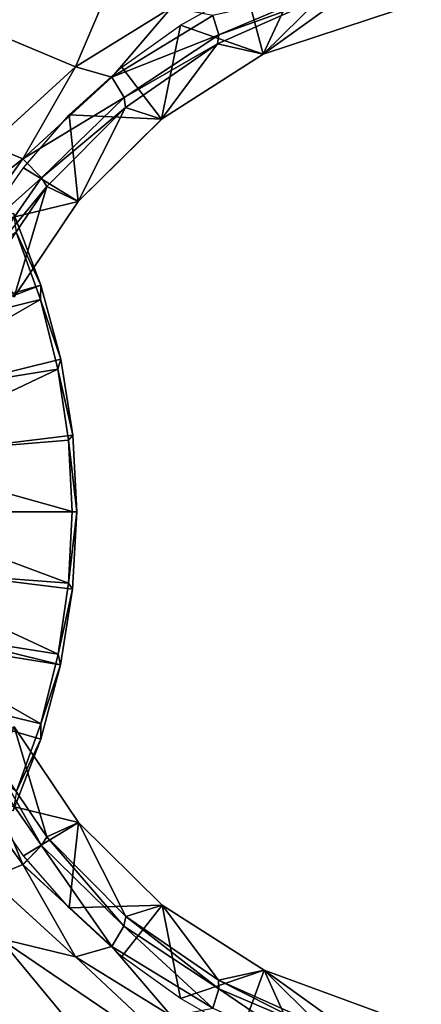
# Model space of a CAD drawing. Units: feet. Extents: x -3.15 to 3.14, y -6.31 to 3.14.
# Drawn here: x 1.38 to 2.2, y -1.01 to 1 of the extents above; entities that cross this region are included whole.
import ezdxf

# ---------------------------------------------------------------- set-up
doc = ezdxf.new("R2010")
doc.units = ezdxf.units.FT
doc.header["$MEASUREMENT"] = 0
doc.layers.add('AFUWA-3-ARPM', color=4, linetype='Continuous')
doc.layers.add('AFUWA-P', color=2, linetype='Continuous')

# ---------------------------------------------------------------- blocks, each defined once
blk = doc.blocks.new('A$C008257C0')
at = {"linetype": 'Continuous', "lineweight": 0}
for p, q in [((-1.0826, 3.2459), (-0.8735, 3.3392)), ((-1.0826, 3.2459), (-0.8735, 3.3392)), ((-1.0796, 3.2646), (-0.8669, 3.3548)), ((-0.9891, 3.2248), (-0.8735, 3.3392)), ((-1.1766, 3.32), (-1.3729, 3.1991)), ((-1.1766, 3.32), (-1.3729, 3.1991)), ((-0.9891, 3.2248), (-0.6662, 3.3308)), ((-0.9891, 3.2248), (-0.6662, 3.3308)), ((-1.0921, 3.3039), (-1.2984, 3.1779)), ((-1.2738, 3.1364), (-1.0796, 3.2646)), ((-1.0826, 3.2459), (-1.0796, 3.2646)), ((-1.0826, 3.2459), (-1.2708, 3.1159)), ((-1.2708, 3.1159), (-1.0826, 3.2459)), ((-1.0826, 3.2459), (-0.9891, 3.2248)), ((-1.1968, 3.0921), (-0.9891, 3.2248)), ((-0.9891, 3.2248), (-1.1968, 3.0921)), ((-1.3729, 3.1991), (-1.5486, 3.0394)), ((-1.5486, 3.0394), (-1.3729, 3.1991)), ((-1.4805, 3.0112), (-1.2984, 3.1779)), ((-1.2738, 3.1364), (-1.4425, 2.9723)), ((-1.2738, 3.1364), (-1.2708, 3.1159)), ((-1.2708, 3.1159), (-1.4313, 2.9546)), ((-1.2708, 3.1159), (-1.4313, 2.9546)), ((-1.2708, 3.1159), (-1.1968, 3.0921)), ((-1.3676, 2.9244), (-1.1968, 3.0921)), ((-1.3676, 2.9244), (-1.1968, 3.0921)), ((-1.4805, 3.0112), (-1.6264, 2.8085)), ((-1.4805, 3.0112), (-1.4425, 2.9723)), ((-1.4425, 2.9723), (-1.5777, 2.778)), ((-1.4425, 2.9723), (-1.4313, 2.9546)), ((-1.5612, 2.7645), (-1.4313, 2.9546)), ((-1.4313, 2.9546), (-1.5612, 2.7645)), ((-1.3676, 2.9244), (-1.4313, 2.9546)), ((-1.3676, 2.9244), (-1.4981, 2.7295)), ((-1.4981, 2.7295), (-1.3676, 2.9244)), ((-1.4647, 2.7794), (-1.4447, 2.7237)), ((-1.4447, 2.7237), (-1.4647, 2.7794)), ((-1.4436, 2.7534), (-1.4576, 2.79)), ((-1.4436, 2.7534), (-1.4576, 2.79)), ((-1.4436, 2.7534), (-1.4032, 2.6026)), ((-1.4436, 2.7534), (-1.4032, 2.6026)), ((-1.4447, 2.7237), (-1.4089, 2.5817)), ((-1.4089, 2.5817), (-1.4447, 2.7237)), ((-1.3786, 2.4468), (-1.4032, 2.6026)), ((-1.3786, 2.4468), (-1.4032, 2.6026)), ((-1.3873, 2.437), (-1.4089, 2.5817)), ((-1.3873, 2.437), (-1.4089, 2.5817)), ((-1.3801, 2.291), (-1.3873, 2.437)), ((-1.3801, 2.291), (-1.3873, 2.437)), ((-1.3704, 2.2906), (-1.3786, 2.4468)), ((-1.3704, 2.2906), (-1.3786, 2.4468)), ((-1.3801, 2.291), (-1.3873, 2.1446)), ((-1.3873, 2.1446), (-1.3801, 2.291)), ((-1.3704, 2.2906), (-1.3788, 2.1329)), ((-1.3704, 2.2906), (-1.3788, 2.1329)), ((-1.4086, 2.0001), (-1.3873, 2.1446)), ((-1.4086, 2.0001), (-1.3873, 2.1446)), ((-1.3788, 2.1329), (-1.4033, 1.9783)), ((-1.4033, 1.9783), (-1.3788, 2.1329)), ((-1.4086, 2.0001), (-1.444, 1.8582)), ((-1.4086, 2.0001), (-1.444, 1.8582)), ((-1.4439, 1.8268), (-1.4033, 1.9783)), ((-1.4033, 1.9783), (-1.4439, 1.8268)), ((-1.367, 1.6562), (-1.4981, 1.8516)), ((-1.367, 1.6562), (-1.4981, 1.8516)), ((-1.444, 1.8582), (-1.4643, 1.8013)), ((-1.444, 1.8582), (-1.4643, 1.8013)), ((-1.5612, 1.8167), (-1.4317, 1.627)), ((-1.4317, 1.627), (-1.5612, 1.8167)), ((-1.4439, 1.8268), (-1.4576, 1.7912)), ((-1.4576, 1.7912), (-1.4439, 1.8268)), ((-1.4428, 1.6092), (-1.5777, 1.8032)), ((-1.4808, 1.5703), (-1.6264, 1.7727)), ((-1.367, 1.6562), (-1.4317, 1.627)), ((-1.1958, 1.4878), (-1.367, 1.6562)), ((-1.367, 1.6562), (-1.1958, 1.4878)), ((-1.4428, 1.6092), (-1.4808, 1.5703)), ((-1.4317, 1.627), (-1.4428, 1.6092)), ((-1.4428, 1.6092), (-1.2739, 1.4449)), ((-1.2699, 1.4644), (-1.4317, 1.627)), ((-1.2699, 1.4644), (-1.4317, 1.627)), ((-1.4808, 1.5703), (-1.2985, 1.4034)), ((-1.5489, 1.5421), (-1.3732, 1.3824)), ((-1.3732, 1.3824), (-1.5489, 1.5421)), ((-1.1958, 1.4878), (-1.2699, 1.4644)), ((-0.9876, 1.3551), (-1.1958, 1.4878)), ((-0.9876, 1.3551), (-1.1958, 1.4878)), ((-1.2699, 1.4644), (-1.2739, 1.4449)), ((-1.2699, 1.4644), (-1.0804, 1.3342)), ((-1.0804, 1.3342), (-1.2699, 1.4644)), ((-1.0798, 1.3167), (-1.2739, 1.4449)), ((-1.1095, 1.1358), (-1.5282, 1.4196)), ((-1.3732, 1.3824), (-1.5282, 1.4196)), ((-1.2985, 1.4034), (-1.0922, 1.2774)), ((-1.3732, 1.3824), (-1.1766, 1.2612)), ((-1.1766, 1.2612), (-1.3732, 1.3824)), ((-0.9876, 1.3551), (-1.0804, 1.3342)), ((-0.7535, 1.269), (-0.9876, 1.3551)), ((-0.9876, 1.3551), (-0.7535, 1.269)), ((-1.0804, 1.3342), (-0.8735, 1.2419)), ((-1.0798, 1.3167), (-1.0804, 1.3342)), ((-0.8735, 1.2419), (-1.0804, 1.3342)), ((-1.0798, 1.3167), (-0.8669, 1.2264))]:
    blk.add_line(p, q, dxfattribs=at)

msp = doc.modelspace()

# ---------------------------------------------------------------- linework, layer by layer
at = {"layer": 'AFUWA-3-ARPM'}
for points in [[(1.6238, 1.2138, 5.2833), (1.2303, 1.0188, 5.3557), (1.494, 0.9085, 5.3346)], [(1.6904, 1.0295, 5.2933), (1.6238, 1.2138, 5.2833), (1.494, 0.9085, 5.3346)], [(1.8421, 1.0685, 3.4051), (1.8779, 0.9342, 3.3998), (1.7088, 0.9938, 3.3759)], [(1.9302, 1.0475, 3.414), (1.8779, 0.9342, 3.3998), (1.8421, 1.0685, 3.4051)], [(1.7749, 1.0133, 5.2665), (1.7873, 0.9741, 5.2287), (2.0001, 1.0642, 5.1803)], [(1.7844, 0.9554, 5.1791), (1.8779, 0.9342, 3.3998), (1.9935, 1.0487, 5.1394)], [(1.9935, 1.0487, 5.1394), (1.7873, 0.9741, 5.2287), (1.7844, 0.9554, 5.1791)], [(2.0001, 1.0642, 5.1803), (1.7873, 0.9741, 5.2287), (1.9935, 1.0487, 5.1394)], [(1.9935, 1.0487, 5.1394), (1.8779, 0.9342, 3.3998), (2.2008, 1.0403, 3.4252)], [(1.9302, 1.0475, 3.414), (2.0198, 1.0363, 3.4208), (1.8779, 0.9342, 3.3998)], [(1.6904, 1.0295, 5.2933), (1.494, 0.9085, 5.3346), (1.5685, 0.8874, 5.3106)], [(1.6904, 1.0295, 5.2933), (1.5685, 0.8874, 5.3106), (1.7749, 1.0133, 5.2665)], [(2.2008, 1.0403, 3.4252), (1.8779, 0.9342, 3.3998), (2.0198, 1.0363, 3.4208)], [(1.3183, 0.7488, 5.365), (1.494, 0.9085, 5.3346), (1.2303, 1.0188, 5.3557)], [(1.7749, 1.0133, 5.2665), (1.5685, 0.8874, 5.3106), (1.7873, 0.9741, 5.2287)], [(1.7088, 0.9938, 3.3759), (1.6701, 0.8015, 3.3429), (1.5887, 0.9079, 3.3366)], [(1.8779, 0.9342, 3.3998), (1.6701, 0.8015, 3.3429), (1.7088, 0.9938, 3.3759)], [(1.5685, 0.8874, 5.3106), (1.5932, 0.8458, 5.2641), (1.7873, 0.9741, 5.2287)], [(1.5932, 0.8458, 5.2641), (1.7844, 0.9554, 5.1791), (1.7873, 0.9741, 5.2287)], [(1.5932, 0.8458, 5.2641), (1.5961, 0.8254, 5.2037), (1.7844, 0.9554, 5.1791)], [(1.7844, 0.9554, 5.1791), (1.5961, 0.8254, 5.2037), (1.6701, 0.8015, 3.3429)], [(1.8779, 0.9342, 3.3998), (1.7844, 0.9554, 5.1791), (1.6701, 0.8015, 3.3429)], [(1.3864, 0.7207, 5.3426), (1.494, 0.9085, 5.3346), (1.3183, 0.7488, 5.365)], [(1.494, 0.9085, 5.3346), (1.3864, 0.7207, 5.3426), (1.5685, 0.8874, 5.3106)], [(1.6701, 0.8015, 3.3429), (1.4814, 0.8103, 3.2869), (1.5887, 0.9079, 3.3366)], [(1.5932, 0.8458, 5.2641), (1.5685, 0.8874, 5.3106), (1.3864, 0.7207, 5.3426)], [(1.4245, 0.6818, 5.2885), (1.5932, 0.8458, 5.2641), (1.3864, 0.7207, 5.3426)], [(1.5961, 0.8254, 5.2037), (1.5932, 0.8458, 5.2641), (1.4245, 0.6818, 5.2885)], [(1.4245, 0.6818, 5.2885), (1.4356, 0.6641, 5.2201), (1.5961, 0.8254, 5.2037)], [(1.5961, 0.8254, 5.2037), (1.4356, 0.6641, 5.2201), (1.4994, 0.6339, 3.2614)], [(1.5961, 0.8254, 5.2037), (1.4994, 0.6339, 3.2614), (1.6701, 0.8015, 3.3429)], [(1.4814, 0.8103, 3.2869), (1.4994, 0.6339, 3.2614), (1.3875, 0.702, 3.2278)], [(1.6701, 0.8015, 3.3429), (1.4994, 0.6339, 3.2614), (1.4814, 0.8103, 3.2869)], [(1.3864, 0.7207, 5.3426), (1.3183, 0.7488, 5.365), (1.1771, 0.5544, 5.3835)], [(1.2405, 0.5179, 5.3623), (1.3864, 0.7207, 5.3426), (1.1771, 0.5544, 5.3835)], [(1.3864, 0.7207, 5.3426), (1.2405, 0.5179, 5.3623), (1.4245, 0.6818, 5.2885)], [(1.3875, 0.702, 3.2278), (1.4994, 0.6339, 3.2614), (1.3076, 0.5873, 3.1644)], [(1.2405, 0.5179, 5.3623), (1.2892, 0.4875, 5.305), (1.4245, 0.6818, 5.2885)], [(1.4356, 0.6641, 5.2201), (1.4245, 0.6818, 5.2885), (1.2892, 0.4875, 5.305)], [(1.3057, 0.4739, 5.2318), (1.4356, 0.6641, 5.2201), (1.2892, 0.4875, 5.305)], [(1.3057, 0.4739, 5.2318), (1.3688, 0.439, 3.1655), (1.4356, 0.6641, 5.2201)], [(1.3688, 0.439, 3.1655), (1.4994, 0.6339, 3.2614), (1.4356, 0.6641, 5.2201)], [(1.4994, 0.6339, 3.2614), (1.3688, 0.439, 3.1655), (1.3076, 0.5873, 3.1644)], [(1.4233, 0.4628, 0), (0.1773, 0.1044, 0), (1.3671, 0.6096, 0)], [(1.3728, 0.5707, 0.2757), (1.4233, 0.4628, 0), (1.3671, 0.6096, 0)], [(1.3728, 0.5707, 0.2757), (1.0357, 0.3377, 0.3937), (1.4222, 0.4332, 0.2757)], [(1.3728, 0.5707, 0.2757), (1.4222, 0.4332, 0.2757), (1.4233, 0.4628, 0)], [(0.1773, 0.1044, 0), (1.4233, 0.4628, 0), (0.2052, 0, 0)], [(1.4233, 0.4628, 0), (1.4638, 0.312, 0), (0.2052, 0, 0)], [(1.4233, 0.4628, 0), (1.4222, 0.4332, 0.2757), (1.4638, 0.312, 0)], [(1.0651, 0.2278, 0.3937), (1.4222, 0.4332, 0.2757), (1.0357, 0.3377, 0.3937)], [(1.0651, 0.2278, 0.3937), (1.458, 0.2912, 0.2757), (1.4222, 0.4332, 0.2757)], [(1.4638, 0.312, 0), (1.4222, 0.4332, 0.2757), (1.458, 0.2912, 0.2757)], [(1.4883, 0.1563, 0), (0.2052, 0, 0), (1.4638, 0.312, 0)], [(1.4883, 0.1563, 0), (1.4638, 0.312, 0), (1.458, 0.2912, 0.2757)], [(1.458, 0.2912, 0.2757), (1.0651, 0.2278, 0.3937), (1.0831, 0.1139, 0.3937)], [(1.4796, 0.1465, 0.2757), (1.458, 0.2912, 0.2757), (1.0831, 0.1139, 0.3937)], [(1.458, 0.2912, 0.2757), (1.4796, 0.1465, 0.2757), (1.4883, 0.1563, 0)], [(0.2052, 0, 0), (1.4883, 0.1563, 0), (1.4966, 0, 0)], [(1.4796, 0.1465, 0.2757), (1.0831, 0.1139, 0.3937), (1.4869, 0.0004, 0.2757)], [(1.4796, 0.1465, 0.2757), (1.4966, 0, 0), (1.4883, 0.1563, 0)], [(1.4869, 0.0004, 0.2757), (1.4966, 0, 0), (1.4796, 0.1465, 0.2757)], [(1.4869, 0.0004, 0.2757), (1.0831, 0.1139, 0.3937), (1.0891, 0, 0.3937)], [(0.1773, -0.1043, 0), (0.2052, 0, 0), (1.4637, -0.3122, 0)], [(1.4966, 0, 0), (1.4882, -0.1577, 0), (0.2052, 0, 0)], [(1.4637, -0.3122, 0), (0.2052, 0, 0), (1.4882, -0.1577, 0)], [(1.0891, 0, 0.3937), (1.0828, -0.1156, 0.3937), (1.4797, -0.1459, 0.2757)], [(1.0891, 0, 0.3937), (1.4797, -0.1459, 0.2757), (1.4869, 0.0004, 0.2757)], [(1.4797, -0.1459, 0.2757), (1.4966, 0, 0), (1.4869, 0.0004, 0.2757)], [(1.4966, 0, 0), (1.4797, -0.1459, 0.2757), (1.4882, -0.1577, 0)], [(0.1773, -0.1043, 0), (1.4231, -0.4638, 0), (1.3667, -0.6102, 0)], [(0.1773, -0.1043, 0), (1.4637, -0.3122, 0), (1.4231, -0.4638, 0)], [(1.0828, -0.1156, 0.3937), (1.065, -0.2282, 0.3937), (1.4583, -0.2905, 0.2757)], [(1.4797, -0.1459, 0.2757), (1.0828, -0.1156, 0.3937), (1.4583, -0.2905, 0.2757)], [(1.4797, -0.1459, 0.2757), (1.4583, -0.2905, 0.2757), (1.4882, -0.1577, 0)], [(1.4637, -0.3122, 0), (1.4882, -0.1577, 0), (1.4583, -0.2905, 0.2757)], [(1.065, -0.2282, 0.3937), (1.0352, -0.3386, 0.3937), (1.4229, -0.4324, 0.2757)], [(1.4583, -0.2905, 0.2757), (1.065, -0.2282, 0.3937), (1.4229, -0.4324, 0.2757)], [(1.4637, -0.3122, 0), (1.4583, -0.2905, 0.2757), (1.4229, -0.4324, 0.2757)], [(1.4231, -0.4638, 0), (1.4637, -0.3122, 0), (1.4229, -0.4324, 0.2757)], [(1.3737, -0.5704, 0.2757), (1.4229, -0.4324, 0.2757), (1.0352, -0.3386, 0.3937)], [(1.3688, -0.4389, 3.1655), (1.3057, -0.4738, 5.2318), (1.4352, -0.6635, 5.2202)], [(1.4999, -0.6344, 3.2617), (1.3075, -0.5871, 3.1643), (1.3688, -0.4389, 3.1655)], [(1.3688, -0.4389, 3.1655), (1.4352, -0.6635, 5.2202), (1.4999, -0.6344, 3.2617)], [(1.4231, -0.4638, 0), (1.4229, -0.4324, 0.2757), (1.3737, -0.5704, 0.2757)], [(1.3057, -0.4738, 5.2318), (1.2892, -0.4874, 5.305), (1.4242, -0.6813, 5.2886)], [(1.3057, -0.4738, 5.2318), (1.4242, -0.6813, 5.2886), (1.4352, -0.6635, 5.2202)], [(1.3737, -0.5704, 0.2757), (1.3667, -0.6102, 0), (1.4231, -0.4638, 0)], [(1.2405, -0.5178, 5.3623), (1.3861, -0.7202, 5.3426), (1.2892, -0.4874, 5.305)], [(1.3861, -0.7202, 5.3426), (1.4242, -0.6813, 5.2886), (1.2892, -0.4874, 5.305)], [(1.3181, -0.7484, 5.3651), (1.3861, -0.7202, 5.3426), (1.2405, -0.5178, 5.3623)], [(1.4999, -0.6344, 3.2617), (1.3875, -0.7019, 3.2277), (1.3075, -0.5871, 3.1643)], [(1.3875, -0.7019, 3.2277), (1.4999, -0.6344, 3.2617), (1.4811, -0.8086, 3.285)], [(1.5971, -0.8262, 5.2052), (1.4999, -0.6344, 3.2617), (1.4352, -0.6635, 5.2202)], [(1.6711, -0.8028, 3.3441), (1.4811, -0.8086, 3.285), (1.4999, -0.6344, 3.2617)], [(1.6711, -0.8028, 3.3441), (1.4999, -0.6344, 3.2617), (1.5971, -0.8262, 5.2052)], [(1.4242, -0.6813, 5.2886), (1.3861, -0.7202, 5.3426), (1.5684, -0.8871, 5.3106)], [(1.4352, -0.6635, 5.2202), (1.4242, -0.6813, 5.2886), (1.5931, -0.8456, 5.2641)], [(1.5931, -0.8456, 5.2641), (1.4242, -0.6813, 5.2886), (1.5684, -0.8871, 5.3106)], [(1.5931, -0.8456, 5.2641), (1.5971, -0.8262, 5.2052), (1.4352, -0.6635, 5.2202)], [(1.3181, -0.7484, 5.3651), (1.4938, -0.9082, 5.3346), (1.3861, -0.7202, 5.3426)], [(1.4938, -0.9082, 5.3346), (1.5684, -0.8871, 5.3106), (1.3861, -0.7202, 5.3426)], [(1.3181, -0.7484, 5.3651), (1.3387, -0.871, 5.3557), (1.4938, -0.9082, 5.3346)], [(1.4811, -0.8086, 3.285), (1.6711, -0.8028, 3.3441), (1.5887, -0.9075, 3.3363)], [(1.5887, -0.9075, 3.3363), (1.6711, -0.8028, 3.3441), (1.7088, -0.9936, 3.3759)], [(1.5971, -0.8262, 5.2052), (1.7865, -0.9563, 5.1804), (1.6711, -0.8028, 3.3441)], [(1.7088, -0.9936, 3.3759), (1.6711, -0.8028, 3.3441), (1.8794, -0.9355, 3.4004)], [(1.7865, -0.9563, 5.1804), (1.8794, -0.9355, 3.4004), (1.6711, -0.8028, 3.3441)], [(1.5931, -0.8456, 5.2641), (1.7872, -0.9739, 5.2288), (1.5971, -0.8262, 5.2052)], [(1.5971, -0.8262, 5.2052), (1.7872, -0.9739, 5.2288), (1.7865, -0.9563, 5.1804)], [(1.5684, -0.8871, 5.3106), (1.7747, -1.0132, 5.2666), (1.5931, -0.8456, 5.2641)], [(1.7747, -1.0132, 5.2666), (1.7872, -0.9739, 5.2288), (1.5931, -0.8456, 5.2641)], [(1.6236, -1.2137, 5.2834), (1.3387, -0.871, 5.3557), (1.2351, -1.0128, 5.3557)], [(1.7575, -1.1548, 5.2664), (1.4938, -0.9082, 5.3346), (1.3387, -0.871, 5.3557)], [(1.7575, -1.1548, 5.2664), (1.3387, -0.871, 5.3557), (1.6236, -1.2137, 5.2834)], [(1.4938, -0.9082, 5.3346), (1.6903, -1.0294, 5.2933), (1.5684, -0.8871, 5.3106)], [(1.6903, -1.0294, 5.2933), (1.7747, -1.0132, 5.2666), (1.5684, -0.8871, 5.3106)], [(1.7575, -1.1548, 5.2664), (1.6903, -1.0294, 5.2933), (1.4938, -0.9082, 5.3346)], [(1.8794, -0.9355, 3.4004), (1.8323, -1.0645, 3.4252), (1.7088, -0.9936, 3.3759)], [(1.9934, -1.0486, 5.1394), (1.8794, -0.9355, 3.4004), (1.7865, -0.9563, 5.1804)], [(1.8323, -1.0645, 3.4252), (1.8794, -0.9355, 3.4004), (1.9302, -1.0474, 3.414)], [(2.1134, -1.0216, 3.4252), (2.0197, -1.036, 3.4207), (1.8794, -0.9355, 3.4004)], [(1.8794, -0.9355, 3.4004), (2.0197, -1.036, 3.4207), (1.9302, -1.0474, 3.414)], [(1.9934, -1.0486, 5.1394), (2.1134, -1.0216, 3.4252), (1.8794, -0.9355, 3.4004)], [(1.7872, -0.9739, 5.2288), (2, -1.0641, 5.1803), (1.7865, -0.9563, 5.1804)], [(1.7865, -0.9563, 5.1804), (2, -1.0641, 5.1803), (1.9934, -1.0486, 5.1394)], [(1.7747, -1.0132, 5.2666), (1.9779, -1.1032, 5.2193), (1.7872, -0.9739, 5.2288)], [(2, -1.0641, 5.1803), (1.7872, -0.9739, 5.2288), (1.9779, -1.1032, 5.2193)]]:
    msp.add_3dface(points, dxfattribs=at)

# ---------------------------------------------------------------- block references
at = {"layer": 'AFUWA-P'}
msp.add_blockref('A$C008257C0', (2.867, -2.2906), dxfattribs=at)

doc.saveas('drawing.dxf')
